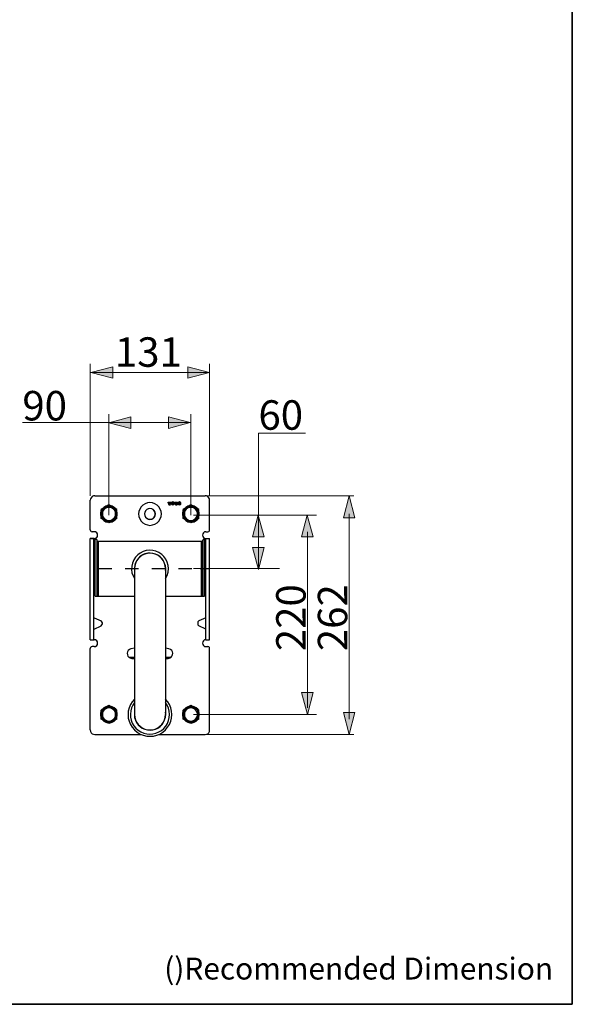
# Model space of a CAD drawing. Units: inches. Extents: x 0 to 250, y -250 to 0.
# Drawn here: x 157 to 250, y -250 to -85 of the extents above; entities that cross this region are included whole.
import ezdxf

# ---------------------------------------------------------------- set-up
doc = ezdxf.new("R2010")
doc.units = ezdxf.units.IN
doc.header["$MEASUREMENT"] = 0
doc.linetypes.add('AI-Linetype-166', pattern=[4.470184, 2.235092, -2.235092])
doc.layers.add('Layer 1', color=7, linetype='Continuous')

# ---------------------------------------------------------------- blocks, each defined once
blk = doc.blocks.new('block 2')
at = {"layer": 'Layer 1', "color": 7, "insert": (181.53, -245.84), "char_height": 3.671, "attachment_point": 7}
blk.add_mtext('\\fArial|b0|i0|c0|p34;\\W1;()Recommended Dimension', dxfattribs=at)
blk = doc.blocks.new('block 3')
at = {"layer": 'Layer 1', "color": 7, "lineweight": 25}
for points in [[(169.91, -164.69), (169.65, -164.72), (169.45, -164.83), (169.28, -165.01), (169.19, -165.21), (169.13, -165.44)], [(169.91, -164.69), (188.39, -164.69)], [(189.15, -165.44), (189.12, -165.21), (189, -165.01), (188.83, -164.83), (188.62, -164.72), (188.39, -164.69)], [(169.13, -170.4), (169.13, -165.44)], [(172.26, -166.22), (170.96, -166.98)], [(173.57, -167.73), (173.51, -167.41), (173.39, -167.09), (173.19, -166.8), (172.93, -166.6), (172.61, -166.48), (172.26, -166.43), (171.94, -166.48), (171.62, -166.6), (171.36, -166.8), (171.13, -167.09), (171.02, -167.41), (170.96, -167.73), (171.02, -168.08), (171.13, -168.4), (171.36, -168.66), (171.62, -168.86), (171.94, -168.98), (172.26, -169.04), (172.61, -168.98), (172.93, -168.86), (173.19, -168.66), (173.39, -168.4), (173.51, -168.08), (173.57, -167.73)], [(172.09, -166.34), (171.74, -166.43), (171.42, -166.63), (171.16, -166.89)], [(173.37, -167.73), (173.34, -167.44), (173.22, -167.18), (173.05, -166.95), (172.81, -166.77), (172.55, -166.66), (172.26, -166.63), (171.97, -166.66), (171.71, -166.77), (171.48, -166.95), (171.31, -167.18), (171.19, -167.44), (171.16, -167.73), (171.19, -168.02), (171.31, -168.28), (171.48, -168.52), (171.71, -168.69), (171.97, -168.81), (172.26, -168.84), (172.55, -168.81), (172.81, -168.69), (173.05, -168.52), (173.22, -168.28), (173.34, -168.02), (173.37, -167.73)], [(173.57, -166.98), (172.26, -166.22)], [(173.39, -166.89), (173.13, -166.63), (172.81, -166.43), (172.47, -166.34)], [(181.05, -167.73), (181, -167.3), (180.88, -166.92), (180.65, -166.54), (180.33, -166.25), (179.98, -166.02), (179.57, -165.88), (179.14, -165.82), (178.73, -165.88), (178.33, -166.02), (177.95, -166.25), (177.66, -166.54), (177.43, -166.92), (177.28, -167.3), (177.22, -167.73), (177.28, -168.17), (177.43, -168.57), (177.66, -168.92), (177.95, -169.24), (178.33, -169.44), (178.73, -169.59), (179.14, -169.65), (179.57, -169.59), (179.98, -169.44), (180.33, -169.24), (180.65, -168.92), (180.88, -168.57), (181, -168.17), (181.05, -167.73)], [(180.07, -167.73), (180.01, -167.44), (179.89, -167.21), (179.69, -167.01), (179.43, -166.86), (179.14, -166.8), (178.85, -166.86), (178.62, -167.01), (178.41, -167.21), (178.27, -167.44), (178.24, -167.73), (178.27, -168.02), (178.41, -168.28), (178.62, -168.49), (178.85, -168.6), (179.14, -168.66), (179.43, -168.6), (179.69, -168.49), (179.89, -168.28), (180.01, -168.02), (180.07, -167.73)], [(180.07, -167.73), (180.01, -167.44), (179.89, -167.21), (179.69, -167.01), (179.43, -166.86), (179.14, -166.8), (178.85, -166.86), (178.62, -167.01), (178.41, -167.21), (178.27, -167.44), (178.24, -167.73), (178.27, -168.02), (178.41, -168.28), (178.62, -168.49), (178.85, -168.6), (179.14, -168.66), (179.43, -168.6), (179.69, -168.49), (179.89, -168.28), (180.01, -168.02), (180.07, -167.73)], [(182.21, -165.79), (182.21, -165.76)], [(182.21, -165.76), (182.68, -165.76)], [(182.21, -165.76), (182.21, -165.91)], [(182.21, -165.91), (182.21, -165.88)], [(182.21, -165.91), (182.24, -165.91)], [(182.33, -165.79), (182.27, -165.82), (182.24, -165.91)], [(182.27, -165.85), (182.33, -165.76)], [(182.3, -166.14), (182.36, -166.14)], [(182.3, -166.14), (182.3, -166.2)], [(182.3, -166.2), (182.33, -166.17)], [(182.3, -166.2), (182.59, -166.2)], [(182.33, -165.79), (182.39, -165.79)], [(182.36, -166.14), (182.42, -166.08)], [(182.36, -166.14), (182.39, -166.14), (182.39, -166.11)], [(182.39, -165.82), (182.42, -165.79)], [(182.39, -165.79), (182.39, -166.11)], [(182.39, -165.91), (182.42, -165.88)], [(182.39, -166.02), (182.42, -165.96)], [(182.42, -166.2), (182.42, -166.17)], [(182.47, -165.85), (182.5, -165.82)], [(182.47, -165.93), (182.5, -165.91)], [(182.47, -166.05), (182.5, -166.02)], [(182.47, -166.14), (182.5, -166.11)], [(182.5, -165.79), (182.53, -165.79)], [(182.5, -165.79), (182.53, -165.79)], [(182.5, -165.79), (182.5, -166.11)], [(182.5, -166.11), (182.5, -166.14), (182.53, -166.14)], [(182.62, -165.91), (182.59, -165.82), (182.53, -165.79)], [(182.59, -166.2), (182.59, -166.14), (182.53, -166.14)], [(182.53, -166.2), (182.53, -166.17)], [(182.59, -165.82), (182.62, -165.79)], [(182.62, -165.91), (182.68, -165.91)], [(182.65, -165.85), (182.68, -165.82)], [(182.68, -165.91), (182.68, -165.76)], [(182.82, -165.79), (182.76, -165.85), (182.74, -165.96), (182.76, -166.08), (182.82, -166.17)], [(182.76, -165.85), (182.82, -165.79)], [(182.76, -165.93), (182.82, -165.88)], [(182.76, -166.05), (182.82, -165.99)], [(182.79, -166.14), (182.82, -166.08)], [(183, -165.73), (182.82, -165.79)], [(182.82, -166.17), (183, -166.2)], [(182.85, -165.85), (182.94, -165.79)], [(183, -165.79), (182.91, -165.82), (182.88, -165.88)], [(182.88, -165.88), (182.88, -166.08)], [(182.88, -166.08), (182.91, -166.14), (183, -166.17)], [(182.88, -166.14), (182.91, -166.11)], [(182.91, -166.2), (182.94, -166.2)], [(182.97, -165.76), (182.97, -165.73)], [(183.14, -165.79), (183, -165.73)], [(183.11, -165.88), (183.05, -165.82), (183, -165.79)], [(183, -166.17), (183.05, -166.14), (183.11, -166.08)], [(183, -166.2), (183.14, -166.17)], [(183.05, -165.76), (183.09, -165.73)], [(183.09, -165.85), (183.14, -165.79)], [(183.09, -166.17), (183.14, -166.08)], [(183.11, -165.91), (183.14, -165.88)], [(183.11, -166.08), (183.11, -165.88)], [(183.11, -165.99), (183.14, -165.99)], [(183.14, -166.17), (183.23, -166.08), (183.23, -165.96), (183.23, -165.85), (183.14, -165.79)], [(183.17, -165.85), (183.2, -165.82)], [(183.17, -165.96), (183.23, -165.91)], [(183.17, -166.05), (183.23, -165.99)], [(183.29, -165.76), (183.78, -165.76)], [(183.29, -165.76), (183.29, -165.91)], [(183.29, -165.82), (183.32, -165.79)], [(183.29, -165.91), (183.35, -165.91)], [(183.32, -165.91), (183.35, -165.91)], [(183.43, -165.79), (183.37, -165.82), (183.35, -165.91)], [(183.4, -166.14), (183.43, -166.14)], [(183.4, -166.14), (183.4, -166.2)], [(183.4, -166.2), (183.69, -166.2)], [(183.43, -165.82), (183.43, -165.79)], [(183.43, -165.79), (183.49, -165.79)], [(183.43, -166.14), (183.46, -166.14), (183.49, -166.11)], [(183.46, -165.76), (183.49, -165.76)], [(183.49, -165.85), (183.52, -165.79)], [(183.49, -165.79), (183.49, -166.11)], [(183.49, -165.96), (183.52, -165.91)], [(183.49, -166.05), (183.55, -165.99)], [(183.49, -166.17), (183.55, -166.11)], [(183.58, -165.79), (183.64, -165.79)], [(183.58, -165.79), (183.58, -166.11)], [(183.58, -165.96), (183.58, -165.93)], [(183.58, -166.11), (183.61, -166.14), (183.64, -166.14)], [(183.58, -166.17), (183.61, -166.14)], [(183.72, -165.91), (183.69, -165.82), (183.64, -165.79)], [(183.69, -166.2), (183.69, -166.14), (183.64, -166.14)], [(183.66, -165.76), (183.69, -165.76)], [(183.66, -166.17), (183.69, -166.17)], [(183.69, -165.85), (183.72, -165.79)], [(183.72, -165.91), (183.78, -165.91)], [(183.78, -165.91), (183.78, -165.76)], [(183.92, -165.79), (183.84, -165.85), (183.84, -165.96), (183.84, -166.08), (183.92, -166.17)], [(183.84, -166.02), (183.84, -165.99)], [(183.87, -165.88), (183.92, -165.82)], [(183.87, -165.96), (183.92, -165.91)], [(183.87, -166.08), (183.92, -166.02)], [(183.9, -166.14), (183.95, -166.11)], [(184.07, -165.73), (183.92, -165.79)], [(183.92, -166.17), (184.07, -166.2)], [(184.07, -165.79), (184.01, -165.82), (183.95, -165.88)], [(183.95, -165.88), (183.95, -166.08)], [(183.95, -166.08), (184.01, -166.14), (184.07, -166.17)], [(183.98, -165.76), (183.98, -165.73)], [(183.98, -166.17), (184.01, -166.14)], [(184.07, -165.76), (184.1, -165.73)], [(184.24, -165.79), (184.07, -165.73)], [(184.19, -165.88), (184.16, -165.82), (184.07, -165.79)], [(184.07, -166.17), (184.16, -166.14), (184.19, -166.08)], [(184.07, -166.17), (184.1, -166.14)], [(184.07, -166.2), (184.24, -166.17)], [(184.19, -165.85), (184.24, -165.82)], [(184.19, -166.08), (184.19, -165.88)], [(184.19, -166.17), (184.24, -166.11)], [(184.21, -165.93), (184.24, -165.91)], [(184.21, -166.05), (184.24, -166.02)], [(184.24, -166.17), (184.3, -166.08), (184.33, -165.96), (184.3, -165.85), (184.24, -165.79)], [(184.27, -165.88), (184.3, -165.85)], [(184.27, -165.96), (184.33, -165.93)], [(184.27, -166.08), (184.33, -166.02)], [(186.01, -166.22), (184.71, -166.98)], [(187.32, -167.73), (187.26, -167.41), (187.15, -167.09), (186.94, -166.8), (186.68, -166.6), (186.36, -166.48), (186.01, -166.43), (185.7, -166.48), (185.38, -166.6), (185.11, -166.8), (184.88, -167.09), (184.77, -167.41), (184.71, -167.73), (184.77, -168.08), (184.88, -168.4), (185.11, -168.66), (185.38, -168.86), (185.7, -168.98), (186.01, -169.04), (186.36, -168.98), (186.68, -168.86), (186.94, -168.66), (187.15, -168.4), (187.26, -168.08), (187.32, -167.73)], [(185.84, -166.34), (185.49, -166.43), (185.17, -166.63), (184.91, -166.89)], [(187.12, -167.73), (187.09, -167.44), (186.97, -167.18), (186.8, -166.95), (186.56, -166.77), (186.3, -166.66), (186.01, -166.63), (185.72, -166.66), (185.46, -166.77), (185.23, -166.95), (185.06, -167.18), (184.94, -167.44), (184.91, -167.73), (184.94, -168.02), (185.06, -168.28), (185.23, -168.52), (185.46, -168.69), (185.72, -168.81), (186.01, -168.84), (186.3, -168.81), (186.56, -168.69), (186.8, -168.52), (186.97, -168.28), (187.09, -168.02), (187.12, -167.73)], [(187.32, -166.98), (186.01, -166.22)], [(187.15, -166.89), (186.88, -166.63), (186.56, -166.43), (186.22, -166.34)], [(189.15, -170.4), (189.15, -165.44)], [(170.96, -167.21), (170.87, -167.56), (170.87, -167.91), (170.96, -168.28)], [(170.96, -168.49), (170.96, -166.98)], [(173.57, -168.49), (173.57, -166.98)], [(173.57, -168.28), (173.66, -167.91), (173.66, -167.56), (173.57, -167.21)], [(180.04, -167.73), (180.01, -167.47), (179.86, -167.21), (179.66, -167.01), (179.43, -166.89), (179.14, -166.83), (178.88, -166.89), (178.62, -167.01), (178.41, -167.21), (178.3, -167.47), (178.24, -167.73), (178.3, -168.02), (178.41, -168.25), (178.62, -168.46), (178.88, -168.6), (179.14, -168.63), (179.43, -168.6), (179.66, -168.46), (179.86, -168.25), (180.01, -168.02), (180.04, -167.73)], [(184.71, -167.21), (184.62, -167.56), (184.62, -167.91), (184.71, -168.28)], [(184.71, -168.49), (184.71, -166.98)], [(187.32, -168.49), (187.32, -166.98)], [(187.32, -168.28), (187.41, -167.91), (187.41, -167.56), (187.32, -167.21)], [(172.26, -169.24), (170.96, -168.49)], [(171.16, -168.6), (171.42, -168.86), (171.74, -169.04), (172.09, -169.12)], [(173.57, -168.49), (172.26, -169.24)], [(172.47, -169.12), (172.81, -169.04), (173.13, -168.86), (173.39, -168.6)], [(186.01, -169.24), (184.71, -168.49)], [(184.91, -168.6), (185.17, -168.86), (185.49, -169.04), (185.84, -169.12)], [(187.32, -168.49), (186.01, -169.24)], [(186.22, -169.12), (186.56, -169.04), (186.88, -168.86), (187.15, -168.6)], [(169.13, -170.4), (169.19, -170.57), (169.3, -170.66), (169.45, -170.72)], [(169.8, -170.72), (169.45, -170.72)], [(170.35, -171.3), (170.32, -171.07), (170.2, -170.89), (170, -170.75), (169.8, -170.72)], [(169.8, -171.85), (170, -171.82), (170.2, -171.71), (170.32, -171.5), (170.35, -171.3)], [(188.51, -170.72), (188.28, -170.75), (188.1, -170.89), (187.99, -171.07), (187.93, -171.3)], [(187.93, -171.3), (187.99, -171.5), (188.1, -171.71), (188.28, -171.82), (188.51, -171.85)], [(188.51, -170.72), (188.86, -170.72)], [(188.86, -170.72), (189, -170.66), (189.12, -170.57), (189.15, -170.4)], [(169.13, -188.85), (169.13, -171.85)], [(169.8, -171.85), (169.13, -171.85)], [(169.3, -171.85), (169.91, -171.85)], [(169.74, -188.85), (169.74, -171.85)], [(169.8, -172.9), (169.97, -172.98)], [(169.97, -181.54), (169.97, -171.97)], [(169.97, -171.97), (170.15, -171.97)], [(170.29, -172.14), (170.23, -172.03), (170.15, -171.97)], [(170.29, -181.54), (170.29, -172.14)], [(170.29, -172.29), (188.02, -172.29)], [(170.52, -181.54), (170.52, -172.29)], [(187.78, -181.54), (187.78, -172.29)], [(188.16, -171.97), (188.05, -172.03), (188.02, -172.14)], [(188.02, -181.54), (188.02, -172.14)], [(188.16, -171.97), (188.31, -171.97)], [(188.31, -181.54), (188.31, -171.97)], [(188.51, -172.9), (188.31, -172.98)], [(188.51, -171.85), (189.15, -171.85)], [(188.54, -188.85), (188.54, -171.85)], [(189.15, -188.85), (189.15, -171.85)], [(169.8, -174.81), (169.97, -174.72)], [(182.24, -176.9), (182.19, -176.38), (182.04, -175.83), (181.81, -175.33), (181.49, -174.9), (181.11, -174.52), (180.65, -174.2), (180.15, -173.97), (179.63, -173.85), (179.08, -173.82), (178.53, -173.88), (178.01, -174.03), (177.51, -174.29), (177.08, -174.61), (176.7, -175.01), (176.41, -175.45), (176.21, -175.97), (176.09, -176.49), (176.06, -177.04), (176.12, -177.6), (176.3, -178.12), (176.56, -178.58)], [(181.78, -176.9), (181.72, -176.46), (181.6, -176.03), (181.43, -175.62), (181.17, -175.25), (180.85, -174.93), (180.47, -174.67), (180.07, -174.46), (179.63, -174.35), (179.2, -174.29), (178.76, -174.32), (178.3, -174.44), (177.89, -174.61), (177.51, -174.84), (177.19, -175.16), (176.93, -175.54), (176.7, -175.91), (176.58, -176.35), (176.53, -176.81), (176.56, -177.25)], [(181.75, -176.9), (181.69, -176.46), (181.58, -176.03), (181.4, -175.62), (181.14, -175.25), (180.82, -174.93), (180.44, -174.67), (180.04, -174.46), (179.6, -174.35), (179.14, -174.32), (178.7, -174.35), (178.27, -174.46), (177.83, -174.67), (177.49, -174.93), (177.17, -175.25), (176.9, -175.62), (176.7, -176.03), (176.58, -176.46), (176.56, -176.9)], [(188.51, -174.81), (188.31, -174.72)], [(176.56, -176.9), (176.56, -201.38)], [(181.75, -176.9), (181.75, -201.38)], [(181.75, -177.25), (181.78, -176.9)], [(181.75, -178.58), (182.01, -178.06), (182.19, -177.51), (182.24, -176.9)], [(187.55, -176.9), (189.09, -176.9)], [(169.97, -181.54), (176.56, -181.54)], [(181.75, -181.54), (188.31, -181.54)], [(169.8, -185.14), (170.96, -185.69)], [(169.8, -187.05), (170.96, -186.5)], [(170.96, -186.5), (171.07, -186.36), (171.16, -186.18), (171.16, -185.98), (171.07, -185.81), (170.96, -185.69)], [(187.32, -185.69), (187.2, -185.81), (187.15, -185.98), (187.15, -186.18), (187.2, -186.36), (187.32, -186.5)], [(188.51, -185.14), (187.32, -185.69)], [(188.51, -187.05), (187.32, -186.5)], [(169.13, -188.85), (169.8, -188.85)], [(170.35, -189.4), (170.32, -189.2), (170.2, -189), (170, -188.88), (169.8, -188.85)], [(169.8, -189.98), (170, -189.95), (170.2, -189.81), (170.32, -189.64), (170.35, -189.4)], [(188.51, -188.85), (188.28, -188.88), (188.1, -189), (187.99, -189.2), (187.93, -189.4)], [(187.93, -189.4), (187.99, -189.64), (188.1, -189.81), (188.28, -189.95), (188.51, -189.98)], [(188.51, -188.85), (189.15, -188.85)], [(169.45, -189.98), (169.3, -190.04), (169.19, -190.13), (169.13, -190.3)], [(169.13, -203.97), (169.13, -190.3)], [(169.8, -189.98), (169.45, -189.98)], [(175.95, -190.36), (175.72, -190.45), (175.51, -190.62), (175.37, -190.85), (175.34, -191.11)], [(175.34, -191.11), (175.37, -191.35), (175.45, -191.58), (175.6, -191.75)], [(176.56, -190.24), (175.92, -190.36)], [(182.33, -190.36), (181.75, -190.24)], [(182.97, -191.11), (182.91, -190.85), (182.79, -190.62), (182.59, -190.45), (182.33, -190.36)], [(182.68, -191.75), (182.82, -191.58), (182.94, -191.35), (182.97, -191.11)], [(188.51, -189.98), (188.86, -189.98)], [(189.15, -190.3), (189.12, -190.13), (189, -190.04), (188.86, -189.98)], [(189.15, -203.97), (189.15, -190.3)], [(175.6, -191.75), (175.63, -191.75)], [(175.63, -191.75), (176.56, -191.75)], [(175.72, -191.81), (175.72, -191.75)], [(175.72, -191.81), (175.75, -191.87)], [(175.75, -191.87), (175.92, -191.93), (176.09, -191.96)], [(176.09, -191.96), (176.56, -191.96)], [(181.75, -191.75), (182.65, -191.75)], [(181.75, -191.96), (182.21, -191.96)], [(182.21, -191.96), (182.39, -191.93), (182.56, -191.87)], [(182.56, -191.87), (182.59, -191.81)], [(182.59, -191.81), (182.59, -191.75)], [(182.65, -191.75), (182.68, -191.75)], [(176.56, -198.8), (176.18, -199.24), (175.89, -199.73), (175.66, -200.25), (175.51, -200.8), (175.48, -201.38), (175.51, -201.97), (175.66, -202.52), (175.89, -203.04), (176.18, -203.53), (176.56, -203.97), (176.99, -204.34), (177.49, -204.66), (178.01, -204.87), (178.59, -205.01), (179.14, -205.04), (179.72, -205.01), (180.27, -204.87), (180.82, -204.66), (181.31, -204.34), (181.75, -203.97), (182.1, -203.53), (182.42, -203.04), (182.62, -202.52), (182.76, -201.97), (182.82, -201.38)], [(176.56, -199.35), (176.27, -199.79), (176.06, -200.28), (175.92, -200.78), (175.86, -201.3), (175.89, -201.82), (176.01, -202.31), (176.18, -202.81), (176.44, -203.27), (176.79, -203.65), (177.17, -203.99), (177.6, -204.29), (178.09, -204.49), (178.59, -204.6), (179.11, -204.66), (179.63, -204.63), (180.13, -204.52), (180.62, -204.31), (181.05, -204.05), (181.46, -203.71), (181.78, -203.33), (182.07, -202.89), (182.27, -202.4), (182.39, -201.91), (182.42, -201.38)], [(182.82, -201.38), (182.76, -200.8), (182.62, -200.25), (182.42, -199.7), (182.13, -199.24), (181.75, -198.8)], [(182.42, -201.38), (182.39, -200.83), (182.24, -200.31), (182.04, -199.82), (181.75, -199.35)], [(170.96, -200.83), (170.87, -201.18), (170.87, -201.56), (170.96, -201.91)], [(172.26, -199.88), (170.96, -200.63)], [(173.57, -201.38), (173.51, -201.04), (173.39, -200.72), (173.19, -200.46), (172.93, -200.25), (172.61, -200.14), (172.26, -200.08), (171.94, -200.14), (171.62, -200.25), (171.36, -200.46), (171.13, -200.72), (171.02, -201.04), (170.96, -201.38), (171.02, -201.7), (171.13, -202.02), (171.36, -202.28), (171.62, -202.52), (171.94, -202.63), (172.26, -202.69), (172.61, -202.63), (172.93, -202.52), (173.19, -202.28), (173.39, -202.02), (173.51, -201.7), (173.57, -201.38)], [(170.96, -202.14), (170.96, -200.63)], [(172.09, -199.99), (171.74, -200.08), (171.42, -200.25), (171.16, -200.51)], [(173.37, -201.38), (173.34, -201.09), (173.22, -200.83), (173.05, -200.6), (172.81, -200.43), (172.55, -200.31), (172.26, -200.28), (171.97, -200.31), (171.71, -200.43), (171.48, -200.6), (171.31, -200.83), (171.19, -201.09), (171.16, -201.38), (171.19, -201.68), (171.31, -201.94), (171.48, -202.17), (171.71, -202.34), (171.97, -202.46), (172.26, -202.49), (172.55, -202.46), (172.81, -202.34), (173.05, -202.17), (173.22, -201.94), (173.34, -201.68), (173.37, -201.38)], [(173.57, -200.63), (172.26, -199.88)], [(173.39, -200.51), (173.13, -200.25), (172.81, -200.08), (172.47, -199.99)], [(173.57, -202.14), (173.57, -200.63)], [(173.57, -201.91), (173.66, -201.56), (173.66, -201.18), (173.57, -200.83)], [(176.56, -200.98), (176.53, -201.44), (176.56, -201.88), (176.7, -202.31), (176.9, -202.72), (177.17, -203.1), (177.49, -203.41), (177.86, -203.68), (178.27, -203.85), (178.73, -203.97), (179.17, -203.99), (179.63, -203.97), (180.07, -203.85), (180.47, -203.65), (180.85, -203.39), (181.17, -203.07), (181.43, -202.69), (181.6, -202.28), (181.72, -201.82), (181.78, -201.38)], [(176.56, -201.38), (176.58, -201.82), (176.7, -202.25), (176.9, -202.69), (177.17, -203.04), (177.49, -203.36), (177.83, -203.62), (178.27, -203.82), (178.7, -203.94), (179.14, -203.97), (179.6, -203.94), (180.04, -203.82), (180.44, -203.62), (180.82, -203.36), (181.14, -203.04), (181.4, -202.69), (181.58, -202.25), (181.69, -201.82), (181.75, -201.38)], [(181.78, -201.38), (181.75, -200.98)], [(184.71, -200.83), (184.62, -201.18), (184.62, -201.56), (184.71, -201.91)], [(186.01, -199.88), (184.71, -200.63)], [(187.32, -201.38), (187.26, -201.04), (187.15, -200.72), (186.94, -200.46), (186.68, -200.25), (186.36, -200.14), (186.01, -200.08), (185.7, -200.14), (185.38, -200.25), (185.11, -200.46), (184.88, -200.72), (184.77, -201.04), (184.71, -201.38), (184.77, -201.7), (184.88, -202.02), (185.11, -202.28), (185.38, -202.52), (185.7, -202.63), (186.01, -202.69), (186.36, -202.63), (186.68, -202.52), (186.94, -202.28), (187.15, -202.02), (187.26, -201.7), (187.32, -201.38)], [(184.71, -202.14), (184.71, -200.63)], [(185.84, -199.99), (185.49, -200.08), (185.17, -200.25), (184.91, -200.51)], [(187.12, -201.38), (187.09, -201.09), (186.97, -200.83), (186.8, -200.6), (186.56, -200.43), (186.3, -200.31), (186.01, -200.28), (185.72, -200.31), (185.46, -200.43), (185.23, -200.6), (185.06, -200.83), (184.94, -201.09), (184.91, -201.38), (184.94, -201.68), (185.06, -201.94), (185.23, -202.17), (185.46, -202.34), (185.72, -202.46), (186.01, -202.49), (186.3, -202.46), (186.56, -202.34), (186.8, -202.17), (186.97, -201.94), (187.09, -201.68), (187.12, -201.38)], [(187.32, -200.63), (186.01, -199.88)], [(187.15, -200.51), (186.88, -200.25), (186.56, -200.08), (186.22, -199.99)], [(187.32, -202.14), (187.32, -200.63)], [(187.32, -201.91), (187.41, -201.56), (187.41, -201.18), (187.32, -200.83)], [(172.26, -202.89), (170.96, -202.14)], [(171.16, -202.23), (171.42, -202.49), (171.74, -202.69), (172.09, -202.78)], [(173.57, -202.14), (172.26, -202.89)], [(172.47, -202.78), (172.81, -202.69), (173.13, -202.49), (173.39, -202.23)], [(186.01, -202.89), (184.71, -202.14)], [(184.91, -202.23), (185.17, -202.49), (185.49, -202.69), (185.84, -202.78)], [(187.32, -202.14), (186.01, -202.89)], [(186.22, -202.78), (186.56, -202.69), (186.88, -202.49), (187.15, -202.23)], [(169.13, -203.97), (169.19, -204.23), (169.28, -204.43), (169.45, -204.6), (169.65, -204.69), (169.91, -204.75)], [(169.91, -204.75), (177.69, -204.75)], [(180.62, -204.75), (188.39, -204.75)], [(188.39, -204.75), (188.62, -204.69), (188.83, -204.6), (189, -204.43), (189.12, -204.23), (189.15, -203.97)]]:
    blk.add_lwpolyline(points, dxfattribs=at)
at = {"layer": 'Layer 1', "color": 7, "linetype": 'AI-Linetype-166', "lineweight": 30}
blk.add_lwpolyline([(170.52, -176.9), (188.41, -176.9)], dxfattribs=at)
blk = doc.blocks.new('block 20')
at = {"layer": 'Layer 1'}
blk.add_hatch(color=7, dxfattribs=at).paths.add_polyline_path([(172.9, -143.03), (172.9, -144.97), (169.22, -144.03)])
at = {"layer": 'Layer 1', "lineweight": 0}
blk.add_lwpolyline([(172.9, -143.03), (172.9, -144.97), (169.22, -144.03), (172.9, -143.03), (172.9, -143.03)], dxfattribs=at)
blk = doc.blocks.new('block 21')
at = {"layer": 'Layer 1'}
blk.add_hatch(color=7, dxfattribs=at).paths.add_polyline_path([(175.94, -151.45), (175.94, -153.4), (172.26, -152.45)])
at = {"layer": 'Layer 1', "lineweight": 0}
blk.add_lwpolyline([(175.94, -151.45), (175.94, -153.4), (172.26, -152.45), (175.94, -151.45), (175.94, -151.45)], dxfattribs=at)
blk = doc.blocks.new('block 22')
at = {"layer": 'Layer 1'}
blk.add_hatch(color=7, dxfattribs=at).paths.add_polyline_path([(185.47, -144.97), (185.47, -143.03), (189.15, -143.98)])
at = {"layer": 'Layer 1', "lineweight": 0}
blk.add_lwpolyline([(185.47, -144.97), (185.47, -143.03), (189.15, -143.98), (185.47, -144.97), (185.47, -144.97)], dxfattribs=at)
blk = doc.blocks.new('block 23')
at = {"layer": 'Layer 1'}
blk.add_hatch(color=7, dxfattribs=at).paths.add_polyline_path([(182.23, -153.4), (182.23, -151.45), (185.91, -152.4)])
at = {"layer": 'Layer 1', "lineweight": 0}
blk.add_lwpolyline([(182.23, -153.4), (182.23, -151.45), (185.91, -152.4), (182.23, -153.4), (182.23, -153.4)], dxfattribs=at)
blk = doc.blocks.new('block 24')
at = {"layer": 'Layer 1'}
blk.add_hatch(color=7, dxfattribs=at).paths.add_polyline_path([(196.36, -173.39), (198.31, -173.39), (197.36, -177.07)])
at = {"layer": 'Layer 1', "lineweight": 0}
blk.add_lwpolyline([(196.36, -173.39), (198.31, -173.39), (197.36, -177.07), (196.36, -173.39), (196.36, -173.39)], dxfattribs=at)
blk = doc.blocks.new('block 25')
at = {"layer": 'Layer 1'}
blk.add_hatch(color=7, dxfattribs=at).paths.add_polyline_path([(198.31, -171.6), (196.36, -171.6), (197.31, -167.92)])
at = {"layer": 'Layer 1', "lineweight": 0}
blk.add_lwpolyline([(198.31, -171.6), (196.36, -171.6), (197.31, -167.92), (198.31, -171.6), (198.31, -171.6)], dxfattribs=at)
blk = doc.blocks.new('block 26')
at = {"layer": 'Layer 1'}
blk.add_hatch(color=7, dxfattribs=at).paths.add_polyline_path([(206.53, -171.6), (204.59, -171.6), (205.53, -167.92)])
at = {"layer": 'Layer 1', "lineweight": 0}
blk.add_lwpolyline([(206.53, -171.6), (204.59, -171.6), (205.53, -167.92), (206.53, -171.6), (206.53, -171.6)], dxfattribs=at)
blk = doc.blocks.new('block 27')
at = {"layer": 'Layer 1'}
blk.add_hatch(color=7, dxfattribs=at).paths.add_polyline_path([(213.54, -168.37), (211.6, -168.37), (212.54, -164.69)])
at = {"layer": 'Layer 1', "lineweight": 0}
blk.add_lwpolyline([(213.54, -168.37), (211.6, -168.37), (212.54, -164.69), (213.54, -168.37), (213.54, -168.37)], dxfattribs=at)
blk = doc.blocks.new('block 28')
at = {"layer": 'Layer 1'}
blk.add_hatch(color=7, dxfattribs=at).paths.add_polyline_path([(211.6, -201.05), (213.54, -201.05), (212.59, -204.73)])
at = {"layer": 'Layer 1', "lineweight": 0}
blk.add_lwpolyline([(211.6, -201.05), (213.54, -201.05), (212.59, -204.73), (211.6, -201.05), (211.6, -201.05)], dxfattribs=at)
blk = doc.blocks.new('block 29')
at = {"layer": 'Layer 1'}
blk.add_hatch(color=7, dxfattribs=at).paths.add_polyline_path([(204.59, -197.69), (206.53, -197.69), (205.58, -201.37)])
at = {"layer": 'Layer 1', "lineweight": 0}
blk.add_lwpolyline([(204.59, -197.69), (206.53, -197.69), (205.58, -201.37), (204.59, -197.69), (204.59, -197.69)], dxfattribs=at)

msp = doc.modelspace()

# ---------------------------------------------------------------- linework, layer by layer
at = {"layer": 'Layer 1', "color": 7, "lineweight": 35}
msp.add_lwpolyline([(250, -250), (0, -250), (0, 0), (250, 0), (250, -250)], dxfattribs=at)
at = {"layer": 'Layer 1', "color": 7, "lineweight": 18}
for points in [[(169.13, -164.69), (169.13, -142.54)], [(189.15, -164.69), (189.15, -142.54)], [(169.13, -144), (189.15, -144)], [(172.26, -167.92), (172.26, -150.97)], [(186.01, -167.92), (186.01, -150.97)], [(157.73, -152.42), (186.01, -152.42)], [(197.34, -176.91), (197.34, -154.2), (205.26, -154.2)], [(186.42, -164.69), (213.36, -164.69)], [(186.42, -167.92), (207.08, -167.92)], [(212.57, -202.14), (212.57, -167.73)], [(205.56, -200.25), (205.56, -170.72)], [(186.42, -176.91), (200.86, -176.91)], [(186.42, -201.38), (207.08, -201.38)], [(186.42, -204.75), (213.36, -204.75)]]:
    msp.add_lwpolyline(points, dxfattribs=at)

# ---------------------------------------------------------------- block references
at = {"layer": 'Layer 1'}
for name in ['block 3', 'block 20', 'block 22', 'block 21', 'block 23', 'block 27', 'block 25', 'block 26', 'block 24', 'block 29', 'block 28', 'block 2']:
    msp.add_blockref(name, (0, 0), dxfattribs=at)

# ---------------------------------------------------------------- texts
at = {"layer": 'Layer 1', "color": 7, "char_height": 4.9445, "attachment_point": 7}
for s, insert in [('\\fArial|b0|i0|c0|p34;\\W1;131', (173.26, -143.05)), ('\\fArial|b0|i0|c0|p34;\\W1;90', (157.73, -152.05)), ('\\fArial|b0|i0|c0|p34;\\W1;60', (197.34, -153.61))]:
    msp.add_mtext(s, dxfattribs=dict(at, insert=insert))
at = {"layer": 'Layer 1', "color": 7, "char_height": 4.9445, "attachment_point": 7, "rotation": 90}
for s, insert in [('\\fArial|b0|i0|c0|p34;\\W1;220', (205.26, -190.76)), ('\\fArial|b0|i0|c0|p34;\\W1;262', (212.25, -190.76))]:
    msp.add_mtext(s, dxfattribs=dict(at, insert=insert))

doc.saveas('drawing.dxf')
